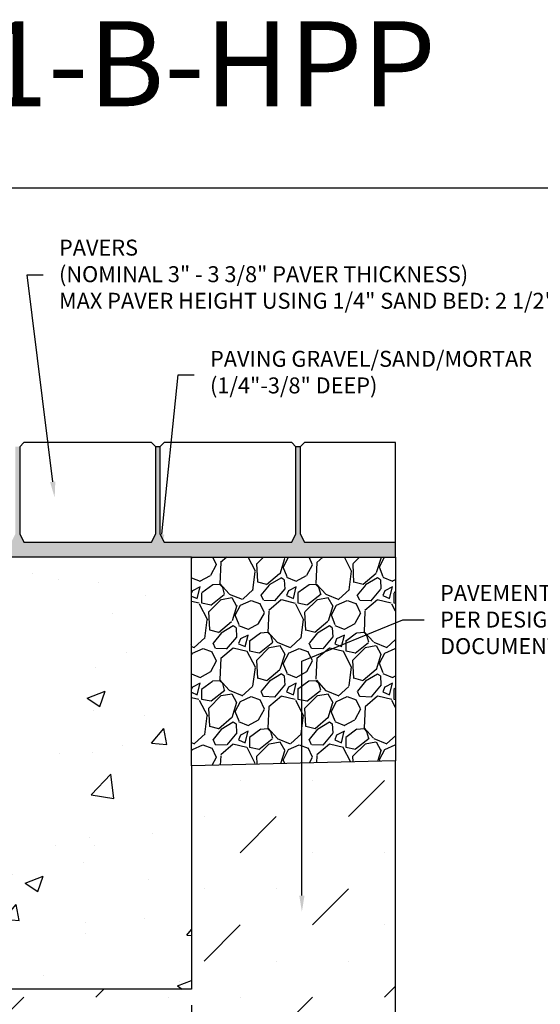
# Model space of a CAD drawing. Units: inches. Extents: x 514.4 to 575.2, y 64.9 to 109.5.
# Drawn here: x 539.4 to 554.7, y 80.5 to 109.5 of the extents above; entities that cross this region are included whole.
import ezdxf
from ezdxf import colors
from ezdxf.entities.mleader import LeaderData, LeaderLine
from ezdxf.math import Vec2, Vec3

# ---------------------------------------------------------------- set-up
doc = ezdxf.new("R2010")
doc.units = ezdxf.units.IN
doc.header["$LTSCALE"] = 0.25
doc.header["$MEASUREMENT"] = 0
for name, color, linetype in [('ABC', 7, 'Continuous'), ('CONCRETE', 7, 'Continuous'), ('Pavers', 7, 'Continuous'), ('SUB-GRADE', 7, 'Continuous'), ('Text', 7, 'Continuous'), ('TITLEBLOCK', 7, 'Continuous')]:
    doc.layers.add(name, color=color, linetype=linetype)
doc.styles.add('Annotative', font='arial.ttf', dxfattribs={"height": 0.09375})
doc.styles.get("Standard").update_dxf_attribs({"font": 'arial.ttf'})
doc.dimstyles.get("Standard").update_dxf_attribs({"dimtxt": 0.625, "dimasz": 0.625, "dimexe": 0.625, "dimexo": 0.625, "dimtad": 0, "dimtih": 1, "dimtoh": 1, "dimdec": 3, "dimzin": 0, "dimdsep": 46, "dimlunit": 4, "dimtxsty": 'Standard', "dimcen": 0.625, "dimadec": 0, "dimazin": 0, "dimtfac": 1, "dimtdec": 3, "dimtofl": 0, "dimtmove": 0, "dimatfit": 3, "dimfxl": 1, "dimtolj": 1, "dimtzin": 0, "dimarcsym": 0})

# ---------------------------------------------------------------- blocks, each defined once
blk = doc.blocks.new('*D4')
at = {"layer": 'Defpoints', "color": 0, "transparency": 16777216}
for p in [(538.4152169924762, 86.98378223904285), (544.4152169924756, 80.98378223904285), (544.4152169924756, 75.7704814450579)]:
    blk.add_point(p, dxfattribs=at)
at = {"layer": 'Text', "color": 0, "lineweight": -2, "transparency": 16777216}
for p, q in [((538.4152169924762, 86.51503223904285), (538.4152169924762, 81.29628223904285)), ((538.4152169924762, 80.67128223904285), (538.4152169924762, 78.04628223904272)), ((544.4152169924756, 80.51503223904285), (544.4152169924756, 78.04628223904241)), ((538.4152169924762, 77.42128223904272), (538.4152169924762, 75.3017314450579)), ((544.4152169924756, 77.42128223904241), (544.4152169924756, 75.3017314450579)), ((537.9464669924762, 75.7704814450579), (537.4777169924762, 75.7704814450579)), ((544.8839669924756, 75.7704814450579), (545.3527169924756, 75.7704814450579))]:
    blk.add_line(p, q, dxfattribs=at)
at = {"layer": 'Text', "color": 0, "transparency": 16777216}
for points in [[(537.9464669924762, 75.8486064450579), (537.9464669924762, 75.6923564450579), (538.4152169924762, 75.7704814450579)], [(544.8839669924756, 75.8486064450579), (544.8839669924756, 75.6923564450579), (544.4152169924756, 75.7704814450579)]]:
    blk.add_solid(points, dxfattribs=at)
at = {"layer": 'Text', "color": 0, "transparency": 16777216, "insert": (541.415216992476, 75.7704814450579), "char_height": 0.46875, "attachment_point": 5}
blk.add_mtext('\\A1;4" [100mm]', dxfattribs=at)

msp = doc.modelspace()

# ---------------------------------------------------------------- hatches: boundary and pattern name
h = msp.add_hatch()
h.set_pattern_fill('AR-CONC', color=256, scale=0.0625, angle=45)
h.set_pattern_definition([(94.99999999999993, (0.970474499774582, 3.924952807210502e-09), (0.344719999482638, 0.2892544242574797), [0.04687499999999999, -0.5156249999999999]), (40.00000000000002, (0.970474499774582, 3.924952807210502e-09), (-0.3937451046193036, 0.2711050934987671), [0.0375, -0.4125]), (145.45144446, (0.9992011657506055, 0.02410453914649224), (-0.04902510271122495, 0.5603595133326624), [0.03983762, -0.43821382]), (91.18419999999993, (0.8820861521262486, 0.08838835157327196), (0.544808367466455, 0.3985086101340741), [0.07031249999999996, -0.7734374999999997]), (141.63563549, (0.9274868498768001, 0.1215973731804354), (-0.01743754274023523, 0.8435697926193095), [0.05975646375, -0.6573210999999999]), (36.18416399000001, (0.8820861521262486, 0.08838835157327196), (-0.01743754279101212, 0.8435697921225601), [0.05625, -0.618750000625]), (66, (0.9483774128625555, 0.1104854384853553), (0.441732232571439, 0.08586404779235621), [0.04687499999999996, -0.5156249999999993]), (11.00000000000003, (0.9483774128625555, 0.1104854384853553), (-0.2129428706637213, 0.4280052721242289), [0.0375, -0.4125]), (116.45144474, (0.9851884319936062, 0.1176407757478586), (0.2287893593732208, 0.51386931598983), [0.03983761875, -0.43821382]), (82.50000000000001, (0.970474499774582, 3.924952807210502e-09), (-0.1417457408164626, 0.152493636007842), [0, -0.4074999999999996, 0, -0.4187499999999997, 0, -0.4140624999999997]), (52.49999999999999, (0.970474499774582, 3.924952807210502e-09), (-0.05804558887653752, 0.2905684061877271), [0, -0.23875, 0, -0.398125, 0, -0.1578125]), (12.5, (0.8719214921467255, -0.09855300370291786), (0.2458863545745038, 0.2259504761342879), [0, -0.15625, 0, -0.4875, 0, -0.646875]), (2.499999999999997, (0.8277273183225589, -0.1427471775270845), (0.2134937394990414, 0.3019748792962181), [0, -0.203125, 0, -0.32375, 0, -0.459375])])
edge = h.paths.add_edge_path()
edge.add_line((550.4151878256048, 94.1152036270872), (547.7366457472641, 94.1152682740172))
edge.add_line((547.7366457472641, 94.11526827401718), (547.6116457472641, 94.36526827401715))
edge.add_line((547.6116457472641, 94.36526827401715), (547.6116457472641, 96.92476976781788))
edge.add_line((547.6116457472641, 96.92476976781788), (547.4866457472641, 96.92476976781788))
edge.add_line((547.4866457472641, 96.92476976781788), (547.4866457472637, 94.36526827401715))
edge.add_line((547.4866457472637, 94.36526827401715), (547.3616457472641, 94.11526827401715))
edge.add_line((547.3616457472641, 94.11526827401715), (543.6116457472639, 94.11526827401715))
edge.add_line((543.6116457472639, 94.11526827401715), (543.4866457472639, 94.36526827401713))
edge.add_line((543.4866457472639, 94.36526827401713), (543.4866457472639, 96.92476976781785))
edge.add_line((543.4866457472639, 96.92476976781785), (543.3616457472639, 96.92476976781785))
edge.add_line((543.3616457472639, 96.92476976781785), (543.3616457472634, 94.36526827401713))
edge.add_line((543.3616457472634, 94.36526827401713), (543.2366457472639, 94.11526827401713))
edge.add_line((543.2366457472639, 94.11526827401713), (539.4866457472637, 94.11526827401713))
edge.add_line((539.4866457472637, 94.11526827401713), (539.3616457472637, 94.3652682740171))
edge.add_line((539.3616457472637, 94.3652682740171), (539.3616457472637, 96.9247697678177))
edge.add_line((539.3616457472637, 96.92476976781771), (539.2366457472637, 96.92476976781771))
edge.add_line((539.2366457472637, 96.92476976781771), (539.2366457472632, 94.36526827401711))
edge.add_line((539.2366457472632, 94.3652682740171), (539.1116457472637, 94.1152682740171))
edge.add_line((539.1116457472637, 94.1152682740171), (535.3616457472634, 94.1152682740171))
edge.add_line((535.3616457472634, 94.1152682740171), (535.2366457472634, 94.36526827401707))
edge.add_line((535.2366457472634, 94.36526827401707), (535.2564323043292, 96.92476976781782))
edge.add_line((535.2564323043292, 96.92476976781782), (535.1109692286775, 96.92476976781778))
edge.add_arc((681.7693948460542, 96.89701792274994), 146.6584282430864, 179.9891580482307, 180.1743674086287)
edge.add_line((535.1116457472634, 96.4506951598855), (535.111645747263, 93.6883097353546))
edge.add_arc((535.141753056459, 93.68718448752976), 0.03012832968644261, 177.8595909524186, 270.8863882558631)
edge.add_line((535.1422191349834, 93.65705976312441), (538.5398099775834, 93.65705976312441))
edge.add_arc((538.5490582272291, 94.91801613946123), 1.260990290662843, 269.5797823131712, 280.1297669784198)
edge.add_line((538.7708389084493, 93.6766822429678), (539.1289577985824, 93.6766822429678))
edge.add_arc((539.2317341454182, 88.0943638165448), 5.583264456520994, 88.94524367108897, 91.05475632893427, ccw=False)
edge.add_line((539.3345104922516, 93.67668224296784), (545.386384919733, 93.6766822429678))
edge.add_line((545.386384919733, 93.6766822429678), (550.4152170414594, 93.67661759603781))
edge.add_line((550.4152170414594, 93.67661759603781), (550.4151878256048, 94.11520362708718))
at = {"layer": 'ABC'}
h = msp.add_hatch(dxfattribs=at)
h.set_pattern_fill('GRAVEL', color=256, scale=2, angle=45, style=0)
h.set_pattern_definition([(273.012787504, (182.2624948218603, -11.64831266615217), (1.414213562373011, -24.04163056034271), [0.2690719999999983, -26.63817609414729]), (229.969740728, (182.2766369574841, -11.91701324300307), (15.55634918610396, 18.38477631085025), [0.461736, -45.71184952245999]), (177.510447078, (181.9796521093857, -12.27056663359633), (29.69848480983497, -1.414213562372741), [0.3255759999999983, -32.23206519219918]), (312.273689006, (181.7816622106535, -13.1756633135151), (-26.8700576850888, 29.69848480983505), [0.4204759999999983, -41.62711608325778]), (337.833654178, (182.0645049231281, -13.48679029723719), (-24.04163056034264, 9.899494936611724), [0.4123099999999983, -40.81874625617638]), (42.27368900599997, (182.4463425849689, -13.64235378909824), (-29.69848480983506, -26.87005768508879), [0.420476, -41.627116083258]), (82.69424046670001, (182.7574695686909, -13.3595110766236), (-4.242640687119323, -32.52691193458114), [0.5560579999999999, -55.049697097832]), (117.2553283749, (182.8281802468097, -12.8079677872981), (-21.21320343559639, 41.0121933088198), [0.524976, -51.97264299362679]), (166.429565615, (182.5877639412062, -12.34127731171499), (-29.69848480983501, 7.071067811865433), [0.4219, -41.768146219458]), (220.236358309, (182.1776420081179, -12.24228236234886), (16.97056274847717, 14.14213562373087), [0.481664, -23.6015251575846]), (267.3974377980001, (181.809946481901, -12.55340934607095), (-1.414213562373085, -32.52691193458109), [0.622896, -61.6667500095898]), (183.814074834, (183.1958757730266, -11.78973402238948), (-18.38477631085028, -1.41421356237314), [0.212602, -21.0476896254694]), (216.46923439, (182.9837437386706, -11.80387615801321), (21.21320343559642, 15.55634918610405), [0.404474, -40.043022832314]), (270, (182.6584746193248, -12.04429246361663), (1.414213562373, -1.414213562373001), [0.282842, -2.5455851247462]), (248.198590514, (182.389774042474, -11.97358178549798), (4.242640687119305, 9.899494936611616), [0.152316, -15.0792302117278]), (336.801409486, (182.333205499979, -12.1150031417353), (-5.656854249492078, 2.828427124746782), [0.215406, -10.554923614269]), (75.9637565321, (182.5311953987112, -12.19985595547767), (1.414213562373199, 7.071067811865521), [0.349858, -11.3120457896906]), (206.5650511770001, (182.6160482124536, -11.86044470050813), (4.242640687119269, 1.414213562373144), [0.252982, -6.0715733203368]), (61.38954033400001, (181.5129616338025, -12.93524700791168), (9.899494936611557, 18.38477631085025), [0.3544, -35.0856902933388]), (115.3461759419, (181.6826672612873, -12.62412002418961), (9.89949493661474, -21.21320343560296), [0.297322, -29.434815494638]), (338.198590514, (182.333205499979, -11.57760198803352), (-9.89949493661161, 4.242640687119315), [0.30463, -14.9269162117278]), (28.61045966600005, (182.6160482124536, -11.69073907302335), (-18.38477631085025, -9.899494936611553), [0.3543999999999983, -35.08569029333778]), (24.44395478000004, (182.389774042474, -13.81205941658301), (-9.899494936611752, -4.242640687119302), [0.34176, -16.746247490635]), (339.775140569, (182.700901026196, -13.67063806034569), (-22.62741699796953, 8.485281374238568), [0.286356, -28.349286126552]), (111.8014094864, (183.7615611979758, -12.97767341478287), (-4.242640687119268, 9.899494936611596), [0.30463, -14.9269162117278]), (62.3540246363, (183.6484241129859, -12.69483070230827), (-12.72792206135788, -24.04163056034253), [0.335262, -33.19084722848]), (114.4439547804, (183.0685965524129, -13.67063806034569), (4.24264068711921, -9.899494936611612), [0.1708799999999992, -16.91712749063489]), (146.309932474, (183.6767083842334, -13.06252622852527), (-7.071067811865442, 4.242640687119355), [0.10198, -10.0960590271856]), (210.963756532, (183.591855570491, -13.00595768603034), (5.656854249492324, 2.828427124746129), [0.4123099999999983, -7.833901251235373]), (231.009005957, (183.2383021798977, -13.21808972038632), (12.72792206135795, 15.55634918610409), [0.3821, -37.8278463490856]), (348.690067526, (182.6584746193248, -12.32713517609126), (-4.242640687119247, 1.414213562373093), [0.288444, -6.922658550928]), (38.15722658699998, (182.9413173317995, -12.38370371858618), (26.8700576850889, 21.21320343559637), [0.5035879999999966, -49.85512524805638]), (105.9453959009, (183.3372971292639, -12.0725767348641), (4.242640687119286, -15.55634918610398), [0.205912, -20.385348281974]), (135, (183.280728586769, -11.87458683613185), (-2.82842712474619, 4.440892098500626e-16), [0.12, -1.88]), (165.256437164, (183.1675915017792, -13.20394758476257), (15.55634918610407, -4.242640687119286), [0.277848, -27.5070399788996]), (93.01278750419982, (182.8988909249282, -13.13323690664392), (-1.414213562373059, 24.04163056034258), [0.538143999999998, -26.36910409414733]), (45, (182.8706066536807, -12.59583575294214), (2.220446049250313e-16, 2.82842712474619), [0.52, -1.48]), (10.30484646900005, (183.2383021798977, -12.22814022672513), (24.04163056034256, 4.242640687119726), [0.3162279999999983, -31.30654860168389]), (299.054604099, (183.5494291636198, -12.17157168423022), (4.242640687119238, -7.071067811865535), [0.291204, -14.269015778561]), (252.645975364, (183.6908505198572, -12.42613012545736), (-12.72792206135772, -41.01219330881975), [0.4741299999999983, -46.93894836451857]), (220.42607874, (183.5494291636198, -12.87867846541677), (-19.79898987322327, -16.97056274847707), [0.5015979999999965, -49.65814681593758])])
h.paths.add_polyline_path([(544.415216992477, 87.54652720423897), (550.4152169924724, 87.69009022324184), (550.4152215463274, 93.67668223904283), (544.415216992477, 93.67668223904283)])
at = {"layer": 'CONCRETE'}
h = msp.add_hatch(dxfattribs=at)
h.set_pattern_fill('AR-CONC', color=256, scale=0.75)
h.set_pattern_definition([(49.99999999999999, (364.3180368548301, 53.91061549723861), (5.379451369505651, -0.4706410123694633), [0.5625, -6.1875]), (355, (364.3180368548301, 53.91061549723861), (-1.0406350020975, 5.641441002750089), [0.45, -4.949999999999999]), (100.45144446, (364.7663244623301, 53.87139541723861), (4.33881635045334, 5.170799932264721), [0.4780514399999998, -5.258565839999997]), (46.18420000000001, (364.3180368548301, 55.41061549723861), (8.004309980036792, -1.241394605948074), [0.84375, -9.28125]), (96.63563549, (364.9850624423301, 55.30716569473861), (7.009964592556713, 7.305889505809128), [0.7170775650000001, -7.887853199999999]), (351.1841639899999, (364.3180368548301, 55.41061549723861), (7.009964587910798, 7.305889502024926), [0.675, -7.4250000075]), (21, (365.0680368548301, 55.03561549723861), (4.476802890888463, -3.019641679990041), [0.5625, -6.1875]), (326.0000000000001, (365.0680368548301, 55.03561549723861), (1.824864989411863, 5.438625337851398), [0.45, -4.949999999999999]), (71.45144474, (365.4411037598301, 54.78397869223861), (6.301667825474784, 2.418983646047653), [0.4780514250000001, -5.258565839999999]), (37.50000000000001, (364.3180368548301, 53.91061549723861), (0.09119891487968002, 2.496703903734836), [0, -4.89, 0, -5.025, 0, -4.96875]), (7.499999999999999, (364.3180368548301, 53.91061549723861), (1.973021530816115, 2.958087839117702), [0, -2.865, 0, -4.7775, 0, -1.89375]), (327.5, (362.6455368548301, 53.91061549723861), (4.003668271293067, -0.1691615380078482), [0, -1.875, 0, -5.85, 0, -7.762499999999999]), (317.5, (361.8955368548301, 53.91061549723861), (4.373896270067897, 0.750787367492383), [0, -2.4375, 0, -3.885, 0, -5.512499999999999])])
h.paths.add_polyline_path([(538.4152169924769, 93.67668223904285), (544.4152169924739, 93.67668223904285), (544.4152169924739, 80.98378223904285), (535.8561669924754, 80.98378223904285), (535.8561669924769, 86.98378223904285), (538.4152169924762, 86.98378223904285)])
at = {"layer": 'SUB-GRADE'}
h = msp.add_hatch(dxfattribs=at)
h.set_pattern_fill('MUDST', color=256, scale=6, angle=45, style=0)
h.set_pattern_definition([(45, (-2584.161365122769, -1549.487856691808), (1.060660171779822, 3.181980515339464), [1.5, -1.5, 0, -1.5, 0, -1.5])])
h.paths.add_polyline_path([(544.4152169924756, 80.98378223904294), (527.2971169924784, 80.98378223904277), (527.2972513428798, 87.54652657181309), (521.2972513428806, 87.69009085566773), (521.2971169924797, 77.7337822390436), (550.4152169924744, 77.7337822390421), (550.4152169924757, 87.6900882813636), (544.4154321689016, 87.5465291461172)])

# ---------------------------------------------------------------- linework, layer by layer
msp.add_lwpolyline([(514.3705674547709, 104.5291920767783), (556.6799049715081, 104.5291920767783), (556.6799049715081, 64.88541934738467), (514.3705674547709, 64.88541934738467)], close=True)
at = {"layer": 'ABC'}
for p, q in [((543.4866457472639, 96.92476976781785), (543.3616457472639, 96.92476976781785)), ((547.6116457472641, 96.92476976781788), (547.4866457472641, 96.92476976781788)), ((544.4159104199584, 93.67668223904285), (538.364035992477, 93.67668223904285))]:
    msp.add_line(p, q, dxfattribs=at)
msp.add_lwpolyline([(550.415216992472, 93.67668223904286), (550.4152169924724, 87.69009022324184), (544.415216992477, 87.54652720423897), (544.415216992477, 93.67668223904286)], close=True, dxfattribs=at)
at = {"layer": 'Pavers'}
for p, q in [((539.4866457472637, 97.04976976781782), (539.3616457472637, 96.92476976781782)), ((543.2366457472634, 97.04976976781788), (539.4866457472637, 97.04976976781782)), ((543.3616457472639, 96.92476976781785), (543.2366457472634, 97.04976976781788)), ((543.6116457472639, 97.04976976781785), (543.4866457472639, 96.92476976781785)), ((547.3616457472637, 97.04976976781788), (543.6116457472639, 97.04976976781785)), ((547.4866457472641, 96.92476976781788), (547.3616457472637, 97.04976976781788)), ((547.7366457472641, 97.04976976781788), (547.6116457472641, 96.92476976781788)), ((550.4149923449926, 97.04974266915852), (547.7366457472641, 97.04976976781788)), ((550.4152170371534, 93.67668223904286), (550.4149923431877, 97.04976976389295)), ((539.3616457472637, 96.92476976781771), (539.3616457472637, 94.3652682740171)), ((543.3616457472634, 94.36526827401713), (543.3616457472634, 96.92476976781785)), ((543.4866457472639, 96.92476976781785), (543.4866457472639, 94.36526827401713)), ((547.4866457472637, 94.36526827401715), (547.4866457472637, 96.92476976781788)), ((547.6116457472641, 96.92476976781788), (547.6116457472641, 94.36526827401715)), ((539.3616457472637, 94.3652682740171), (539.4866457472637, 94.11526827401713)), ((543.2366457472639, 94.11526827401713), (543.3616457472634, 94.36526827401713)), ((543.4866457472639, 94.36526827401713), (543.6116457472639, 94.11526827401715)), ((547.3616457472641, 94.11526827401715), (547.4866457472637, 94.36526827401715)), ((547.6116457472641, 94.36526827401715), (547.7366457472641, 94.11526827401718)), ((539.4866457472637, 94.11526827401713), (543.2366457472639, 94.11526827401713)), ((543.6116457472639, 94.11526827401715), (547.3616457472641, 94.11526827401715)), ((547.7366457472641, 94.11526827401718), (550.415187825605, 94.11520362618339))]:
    msp.add_line(p, q, dxfattribs=at)
at = {"layer": 'SUB-GRADE'}
msp.add_lwpolyline([(550.4152169924771, 87.69008828136364), (544.4154321689002, 87.54652914611717), (544.4152169924756, 80.98378223904285), (527.2971169924784, 80.98378223904285), (527.2971437546673, 87.5465291461172), (521.2973589310932, 87.69008828136361), (521.2971169924797, 77.7337822390436), (550.4152169924744, 77.7337822390421)], close=True, dxfattribs=at)

# ---------------------------------------------------------------- texts
at = {"layer": 'TITLEBLOCK', "insert": (539.524372465891, 106.1479429938496), "char_height": 2.5, "attachment_point": 8, "style": 'Annotative'}
msp.add_mtext('BS1HK1-B-HPP', dxfattribs=at)

# ---------------------------------------------------------------- dimensions: what is measured, and where the dimension line sits
at = {"layer": 'Text'}
dim = msp.add_linear_dim(base=(544.4152169924756, 75.7704814450579), p1=(538.4152169924762, 86.98378223904285), p2=(544.4152169924756, 80.98378223904285), angle=180, text='4" [100mm]', dimstyle='Standard', override={"dimtxt": 0.46875, "dimasz": 0.46875, "dimexe": 0.46875, "dimexo": 0.46875, "dimgap": 0.46875}, dxfattribs=at)
dim.commit()
dim.dimension.update_dxf_attribs({"geometry": '*D4', "text_midpoint": (541.415216992476, 75.7704814450579)})

# ---------------------------------------------------------------- leaders
ml = msp.add_multileader_mtext('Standard', dxfattribs=at)
ml.set_content('PAVERS\\P(NOMINAL 3" - 3 3/8" PAVER THICKNESS)\\PMAX PAVER HEIGHT USING 1/4" SAND BED: 2 1/2"', color=256)
ml.set_leader_properties()
ml.build(insert=Vec2(0, 0))
ml.multileader.update_dxf_attribs({"text_left_attachment_type": 2, "text_right_attachment_type": 2, "dogleg_length": 0.46875, "arrow_head_size": 0.46875})
ctx = ml.context
ctx.base_point, ctx.char_height, ctx.arrow_head_size, ctx.landing_gap_size, ctx.plane_origin = Vec3(540.0492830922312, 101.9779799245879), 0.46875, 0.46875, 0.46875, Vec3(540.2442861234512, 95.70291889272019)
ctx.left_attachment, ctx.right_attachment = 2, 2
notes = []
notes.append((ctx, [(1, (1, 1, 0), (539.5805330922312, 101.9779799245879), (1, 0), 0.46875, [(0, [(540.391171247489, 95.42776827009214)], 0, [])])]))
ctx.mtext.insert, ctx.mtext.flow_direction = Vec3(540.5180330922312, 103.0097521790217), 5
ml = msp.add_multileader_mtext('Standard', dxfattribs=at)
ml.set_content('PAVING GRAVEL/SAND/MORTAR\\P(1/4"-3/8" DEEP)', color=256)
ml.set_leader_properties()
ml.build(insert=Vec2(0, 0))
ml.multileader.update_dxf_attribs({"text_left_attachment_type": 2, "text_right_attachment_type": 2, "dogleg_length": 0.46875, "arrow_head_size": 0.46875})
ctx = ml.context
ctx.base_point, ctx.char_height, ctx.arrow_head_size, ctx.landing_gap_size, ctx.plane_origin = Vec3(544.4907016292219, 99.03928616270596), 0.46875, 0.46875, 0.46875, Vec3(555.7939114864893, 91.00587522844711)
ctx.left_attachment, ctx.right_attachment = 2, 2
notes.append((ctx, [(1, (1, 1, 0), (544.0219516292219, 99.03928616270596), (1, 0), 0.46875, [(0, [(543.4947422027386, 93.88301533975755)], 0, [])])]))
ctx.mtext.insert, ctx.mtext.flow_direction = Vec3(544.9594516292219, 99.7413453373308), 5
ml = msp.add_multileader_mtext('Standard', dxfattribs=at)
ml.set_content('PAVEMENT\\PPER DESIGN DOCUMENTS', color=256)
ml.set_leader_properties()
ml.build(insert=Vec2(0, 0))
ml.multileader.update_dxf_attribs({"text_left_attachment_type": 2, "text_right_attachment_type": 2, "dogleg_length": 0.625, "arrow_head_size": 0.46875})
ctx = ml.context
ctx.base_point, ctx.char_height, ctx.arrow_head_size, ctx.landing_gap_size, ctx.plane_origin = Vec3(551.257642040675, 91.83277805659709), 0.46875, 0.46875, 0.46875, Vec3(547.3955721854555, 72.3436460769785)
ctx.left_attachment, ctx.right_attachment = 2, 2
notes.append((ctx, [(1, (1, 1, 0), (550.632642040675, 91.83277805659709), (1, 0), 0.625, [(1, [(547.6618965405561, 83.26192346439029), (547.6618965405561, 90.6253373363063)], 0, [])])]))
ctx.mtext.insert, ctx.mtext.width, ctx.mtext.flow_direction = Vec3(551.726392040675, 92.86055346587403), 5.208560971515226, 5
for ctx, leaders in notes:
    for number, flags, end, landing, length, lines in leaders:
        leader = LeaderData()
        leader.index, (leader.has_last_leader_line, leader.has_dogleg_vector, leader.attachment_direction) = number, flags
        leader.last_leader_point, leader.dogleg_vector, leader.dogleg_length = Vec3(end), Vec3(landing), length
        for number, points, colour, breaks in lines:
            line = LeaderLine()
            line.index, line.vertices, line.color, line.breaks = number, Vec3.list(points), colors.encode_raw_color(colour), breaks
            leader.lines.append(line)
        ctx.leaders.append(leader)

doc.saveas('drawing.dxf')
